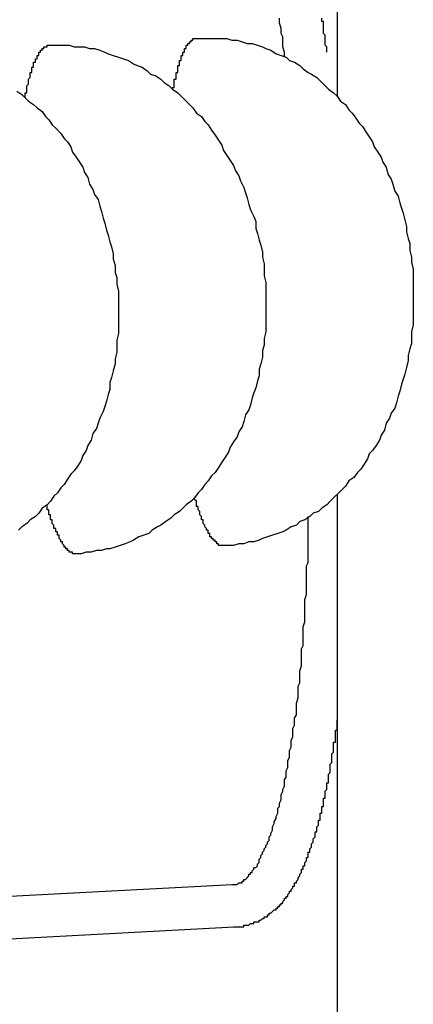
# Model space of a CAD drawing. Extents: x 239 to 8983, y 80 to 6566.
# Drawn here: x 4649 to 4652, y 5012 to 5017 of the extents above; entities that cross this region are included whole.
import ezdxf

# ---------------------------------------------------------------- set-up
doc = ezdxf.new("R2010")
doc.units = 0
doc.header["$LTSCALE"] = 250
doc.layers.add('SJC', color=1, linetype='CONTINUOUS')

msp = doc.modelspace()

# ---------------------------------------------------------------- linework, layer by layer
at = {"layer": 'SJC'}
for p, q in [((4651.1928, 5016.895), (4651.1928, 5020.6171)), ((4651.1928, 5011.4971), (4651.1928, 5014.5519)), ((4650.5708, 5012.2473), (4642.7778, 5011.8389)), ((4650.5839, 5011.9976), (4642.7909, 5011.5892))]:
    msp.add_line(p, q, dxfattribs=at)
for points in [[(4650.88, 5017.13, 0), (4650.88, 5017.16, 0), (4650.87, 5017.19, 0), (4650.87, 5017.22, 0), (4650.87, 5017.25, 0), (4650.86, 5017.27, 0), (4650.86, 5017.3, 0), (4650.85, 5017.33, 0), (4650.85, 5017.36, 0)], [(4651.13, 5017.16, 0), (4651.13, 5017.17, 0), (4651.13, 5017.17, 0), (4651.13, 5017.18, 0), (4651.13, 5017.19, 0), (4651.12, 5017.2, 0), (4651.12, 5017.2, 0), (4651.12, 5017.21, 0), (4651.12, 5017.22, 0), (4651.12, 5017.22, 0), (4651.12, 5017.23, 0), (4651.12, 5017.24, 0), (4651.12, 5017.24, 0), (4651.12, 5017.25, 0), (4651.12, 5017.26, 0), (4651.11, 5017.27, 0), (4651.11, 5017.27, 0), (4651.11, 5017.28, 0), (4651.11, 5017.29, 0), (4651.11, 5017.29, 0), (4651.11, 5017.3, 0), (4651.11, 5017.31, 0), (4651.11, 5017.31, 0), (4651.11, 5017.32, 0), (4651.11, 5017.33, 0), (4651.11, 5017.34, 0), (4651.1, 5017.34, 0), (4651.1, 5017.35, 0), (4651.1, 5017.36, 0)], [(4650.22, 5016.94, 0), (4650.22, 5016.94, 0), (4650.22, 5016.95, 0), (4650.23, 5016.95, 0), (4650.23, 5016.96, 0), (4650.23, 5016.96, 0), (4650.23, 5016.97, 0), (4650.23, 5016.97, 0), (4650.23, 5016.98, 0), (4650.23, 5016.98, 0), (4650.23, 5016.98, 0), (4650.23, 5016.99, 0), (4650.23, 5016.99, 0), (4650.23, 5017, 0), (4650.23, 5017, 0), (4650.24, 5017, 0), (4650.24, 5017.01, 0), (4650.24, 5017.01, 0), (4650.24, 5017.02, 0), (4650.24, 5017.02, 0), (4650.24, 5017.02, 0), (4650.24, 5017.03, 0), (4650.24, 5017.03, 0), (4650.24, 5017.04, 0), (4650.24, 5017.04, 0), (4650.25, 5017.04, 0), (4650.25, 5017.05, 0), (4650.25, 5017.05, 0), (4650.25, 5017.05, 0), (4650.25, 5017.06, 0), (4650.25, 5017.06, 0), (4650.25, 5017.07, 0), (4650.25, 5017.07, 0), (4650.25, 5017.07, 0), (4650.25, 5017.08, 0), (4650.25, 5017.08, 0), (4650.26, 5017.08, 0), (4650.26, 5017.09, 0), (4650.26, 5017.09, 0), (4650.26, 5017.09, 0), (4650.26, 5017.1, 0), (4650.26, 5017.1, 0), (4650.26, 5017.1, 0), (4650.26, 5017.11, 0), (4650.26, 5017.11, 0), (4650.27, 5017.11, 0), (4650.27, 5017.11, 0), (4650.27, 5017.12, 0), (4650.27, 5017.12, 0), (4650.27, 5017.12, 0), (4650.27, 5017.13, 0), (4650.27, 5017.13, 0), (4650.27, 5017.13, 0), (4650.27, 5017.13, 0), (4650.27, 5017.14, 0), (4650.28, 5017.14, 0), (4650.28, 5017.14, 0), (4650.28, 5017.15, 0), (4650.28, 5017.15, 0), (4650.28, 5017.15, 0), (4650.28, 5017.15, 0), (4650.28, 5017.16, 0), (4650.28, 5017.16, 0), (4650.28, 5017.16, 0), (4650.29, 5017.16, 0), (4650.29, 5017.17, 0), (4650.29, 5017.17, 0), (4650.29, 5017.17, 0), (4650.29, 5017.17, 0), (4650.29, 5017.17, 0), (4650.29, 5017.18, 0), (4650.29, 5017.18, 0), (4650.3, 5017.18, 0), (4650.3, 5017.18, 0), (4650.3, 5017.19, 0), (4650.3, 5017.19, 0), (4650.3, 5017.19, 0), (4650.3, 5017.19, 0), (4650.3, 5017.19, 0), (4650.3, 5017.2, 0), (4650.3, 5017.2, 0), (4650.31, 5017.2, 0), (4650.31, 5017.2, 0), (4650.31, 5017.2, 0), (4650.31, 5017.2, 0), (4650.31, 5017.21, 0), (4650.31, 5017.21, 0), (4650.31, 5017.21, 0), (4650.31, 5017.21, 0), (4650.32, 5017.21, 0), (4650.32, 5017.21, 0), (4650.32, 5017.22, 0), (4650.32, 5017.22, 0), (4650.32, 5017.22, 0), (4650.32, 5017.22, 0), (4650.32, 5017.22, 0), (4650.32, 5017.22, 0), (4650.33, 5017.22, 0), (4650.33, 5017.22, 0), (4650.33, 5017.23, 0), (4650.33, 5017.23, 0), (4650.33, 5017.23, 0), (4650.33, 5017.23, 0), (4650.33, 5017.23, 0), (4650.33, 5017.23, 0), (4650.34, 5017.23, 0), (4650.34, 5017.23, 0), (4650.34, 5017.23, 0), (4650.34, 5017.23, 0), (4650.34, 5017.24, 0), (4650.34, 5017.24, 0), (4650.34, 5017.24, 0), (4650.34, 5017.24, 0), (4650.35, 5017.24, 0), (4650.35, 5017.24, 0), (4650.35, 5017.24, 0), (4650.35, 5017.24, 0), (4650.35, 5017.24, 0), (4650.35, 5017.24, 0), (4650.35, 5017.24, 0), (4650.35, 5017.24, 0), (4650.36, 5017.24, 0), (4650.36, 5017.24, 0), (4650.36, 5017.24, 0), (4650.36, 5017.24, 0), (4650.36, 5017.24, 0), (4650.36, 5017.24, 0), (4650.36, 5017.24, 0), (4650.37, 5017.24, 0)], [(4650.37, 5017.24, 0), (4650.39, 5017.24, 0), (4650.42, 5017.24, 0), (4650.45, 5017.24, 0), (4650.48, 5017.24, 0), (4650.51, 5017.24, 0), (4650.54, 5017.24, 0), (4650.57, 5017.23, 0), (4650.6, 5017.23, 0), (4650.63, 5017.22, 0), (4650.66, 5017.21, 0), (4650.69, 5017.21, 0), (4650.72, 5017.2, 0), (4650.75, 5017.19, 0), (4650.77, 5017.18, 0), (4650.8, 5017.17, 0), (4650.83, 5017.15, 0), (4650.86, 5017.14, 0), (4650.89, 5017.13, 0), (4650.91, 5017.11, 0), (4650.94, 5017.1, 0), (4650.97, 5017.08, 0), (4650.99, 5017.06, 0), (4651.02, 5017.04, 0), (4651.04, 5017.03, 0), (4651.07, 5017.01, 0), (4651.09, 5016.99, 0), (4651.12, 5016.96, 0), (4651.14, 5016.94, 0), (4651.17, 5016.92, 0), (4651.19, 5016.9, 0), (4651.21, 5016.87, 0), (4651.24, 5016.85, 0), (4651.26, 5016.82, 0), (4651.28, 5016.8, 0), (4651.3, 5016.77, 0), (4651.32, 5016.74, 0), (4651.34, 5016.72, 0), (4651.36, 5016.69, 0), (4651.38, 5016.66, 0), (4651.4, 5016.63, 0), (4651.41, 5016.6, 0), (4651.43, 5016.57, 0), (4651.45, 5016.54, 0), (4651.46, 5016.51, 0), (4651.48, 5016.48, 0), (4651.49, 5016.44, 0), (4651.51, 5016.41, 0), (4651.52, 5016.38, 0), (4651.53, 5016.34, 0), (4651.55, 5016.31, 0), (4651.56, 5016.27, 0), (4651.57, 5016.24, 0), (4651.58, 5016.21, 0), (4651.59, 5016.17, 0), (4651.6, 5016.13, 0), (4651.6, 5016.1, 0), (4651.61, 5016.06, 0), (4651.62, 5016.03, 0), (4651.62, 5015.99, 0), (4651.63, 5015.95, 0), (4651.63, 5015.92, 0), (4651.64, 5015.88, 0), (4651.64, 5015.84, 0), (4651.64, 5015.81, 0), (4651.64, 5015.77, 0), (4651.64, 5015.73, 0), (4651.64, 5015.7, 0), (4651.64, 5015.66, 0), (4651.64, 5015.62, 0), (4651.64, 5015.59, 0), (4651.64, 5015.55, 0), (4651.63, 5015.51, 0), (4651.63, 5015.48, 0), (4651.63, 5015.44, 0), (4651.62, 5015.41, 0), (4651.61, 5015.37, 0), (4651.61, 5015.34, 0), (4651.6, 5015.3, 0), (4651.59, 5015.26, 0), (4651.58, 5015.23, 0), (4651.57, 5015.2, 0), (4651.56, 5015.16, 0), (4651.55, 5015.13, 0), (4651.54, 5015.09, 0), (4651.53, 5015.06, 0), (4651.51, 5015.03, 0), (4651.5, 5015, 0), (4651.48, 5014.97, 0), (4651.47, 5014.93, 0), (4651.45, 5014.9, 0), (4651.44, 5014.87, 0), (4651.42, 5014.84, 0), (4651.4, 5014.81, 0), (4651.38, 5014.79, 0), (4651.37, 5014.76, 0), (4651.35, 5014.73, 0), (4651.33, 5014.7, 0), (4651.31, 5014.68, 0), (4651.29, 5014.65, 0), (4651.26, 5014.63, 0), (4651.24, 5014.6, 0), (4651.22, 5014.58, 0), (4651.2, 5014.56, 0), (4651.17, 5014.53, 0), (4651.15, 5014.51, 0), (4651.13, 5014.49, 0), (4651.1, 5014.47, 0), (4651.08, 5014.45, 0), (4651.05, 5014.44, 0), (4651.03, 5014.42, 0), (4651, 5014.4, 0), (4650.97, 5014.39, 0), (4650.95, 5014.37, 0), (4650.92, 5014.36, 0), (4650.89, 5014.34, 0), (4650.87, 5014.33, 0), (4650.84, 5014.32, 0), (4650.81, 5014.31, 0), (4650.78, 5014.3, 0), (4650.75, 5014.29, 0), (4650.73, 5014.28, 0), (4650.7, 5014.27, 0), (4650.67, 5014.27, 0), (4650.64, 5014.26, 0), (4650.61, 5014.26, 0), (4650.58, 5014.25, 0), (4650.55, 5014.25, 0), (4650.52, 5014.25, 0)], [(4649.35, 5016.89, 0), (4649.35, 5016.9, 0), (4649.35, 5016.9, 0), (4649.35, 5016.91, 0), (4649.35, 5016.91, 0), (4649.35, 5016.92, 0), (4649.36, 5016.92, 0), (4649.36, 5016.93, 0), (4649.36, 5016.93, 0), (4649.36, 5016.93, 0), (4649.36, 5016.94, 0), (4649.36, 5016.94, 0), (4649.36, 5016.95, 0), (4649.36, 5016.95, 0), (4649.36, 5016.95, 0), (4649.36, 5016.96, 0), (4649.36, 5016.96, 0), (4649.37, 5016.97, 0), (4649.37, 5016.97, 0), (4649.37, 5016.97, 0), (4649.37, 5016.98, 0), (4649.37, 5016.98, 0), (4649.37, 5016.99, 0), (4649.37, 5016.99, 0), (4649.37, 5016.99, 0), (4649.37, 5017, 0), (4649.37, 5017, 0), (4649.37, 5017, 0), (4649.38, 5017.01, 0), (4649.38, 5017.01, 0), (4649.38, 5017.02, 0), (4649.38, 5017.02, 0), (4649.38, 5017.02, 0), (4649.38, 5017.03, 0), (4649.38, 5017.03, 0), (4649.38, 5017.03, 0), (4649.38, 5017.04, 0), (4649.38, 5017.04, 0), (4649.39, 5017.04, 0), (4649.39, 5017.05, 0), (4649.39, 5017.05, 0), (4649.39, 5017.05, 0), (4649.39, 5017.06, 0), (4649.39, 5017.06, 0), (4649.39, 5017.06, 0), (4649.39, 5017.07, 0), (4649.39, 5017.07, 0), (4649.4, 5017.07, 0), (4649.4, 5017.07, 0), (4649.4, 5017.08, 0), (4649.4, 5017.08, 0), (4649.4, 5017.08, 0), (4649.4, 5017.09, 0), (4649.4, 5017.09, 0), (4649.4, 5017.09, 0), (4649.4, 5017.09, 0), (4649.4, 5017.1, 0), (4649.41, 5017.1, 0), (4649.41, 5017.1, 0), (4649.41, 5017.11, 0), (4649.41, 5017.11, 0), (4649.41, 5017.11, 0), (4649.41, 5017.11, 0), (4649.41, 5017.12, 0), (4649.41, 5017.12, 0), (4649.42, 5017.12, 0), (4649.42, 5017.12, 0), (4649.42, 5017.12, 0), (4649.42, 5017.13, 0), (4649.42, 5017.13, 0), (4649.42, 5017.13, 0), (4649.42, 5017.13, 0), (4649.42, 5017.14, 0), (4649.42, 5017.14, 0), (4649.43, 5017.14, 0), (4649.43, 5017.14, 0), (4649.43, 5017.14, 0), (4649.43, 5017.15, 0), (4649.43, 5017.15, 0), (4649.43, 5017.15, 0), (4649.43, 5017.15, 0), (4649.43, 5017.15, 0), (4649.43, 5017.16, 0), (4649.44, 5017.16, 0), (4649.44, 5017.16, 0), (4649.44, 5017.16, 0), (4649.44, 5017.16, 0), (4649.44, 5017.16, 0), (4649.44, 5017.17, 0), (4649.44, 5017.17, 0), (4649.44, 5017.17, 0), (4649.45, 5017.17, 0), (4649.45, 5017.17, 0), (4649.45, 5017.17, 0), (4649.45, 5017.17, 0), (4649.45, 5017.18, 0), (4649.45, 5017.18, 0), (4649.45, 5017.18, 0), (4649.45, 5017.18, 0), (4649.46, 5017.18, 0), (4649.46, 5017.18, 0), (4649.46, 5017.18, 0), (4649.46, 5017.18, 0), (4649.46, 5017.18, 0), (4649.46, 5017.19, 0), (4649.46, 5017.19, 0), (4649.46, 5017.19, 0), (4649.47, 5017.19, 0), (4649.47, 5017.19, 0), (4649.47, 5017.19, 0), (4649.47, 5017.19, 0), (4649.47, 5017.19, 0), (4649.47, 5017.19, 0), (4649.47, 5017.19, 0), (4649.47, 5017.19, 0), (4649.48, 5017.19, 0), (4649.48, 5017.19, 0), (4649.48, 5017.19, 0), (4649.48, 5017.2, 0), (4649.48, 5017.2, 0), (4649.48, 5017.2, 0), (4649.48, 5017.2, 0), (4649.49, 5017.2, 0), (4649.49, 5017.2, 0), (4649.49, 5017.2, 0), (4649.49, 5017.2, 0), (4649.49, 5017.2, 0), (4649.49, 5017.2, 0), (4649.49, 5017.2, 0)], [(4649.49, 5017.2, 0), (4649.52, 5017.2, 0), (4649.55, 5017.2, 0), (4649.58, 5017.2, 0), (4649.61, 5017.2, 0), (4649.64, 5017.19, 0), (4649.67, 5017.19, 0), (4649.7, 5017.19, 0), (4649.73, 5017.18, 0), (4649.76, 5017.18, 0), (4649.79, 5017.17, 0), (4649.82, 5017.16, 0), (4649.84, 5017.15, 0), (4649.87, 5017.14, 0), (4649.9, 5017.13, 0), (4649.93, 5017.12, 0), (4649.96, 5017.11, 0), (4649.99, 5017.09, 0), (4650.01, 5017.08, 0), (4650.04, 5017.07, 0), (4650.07, 5017.05, 0), (4650.09, 5017.03, 0), (4650.12, 5017.02, 0), (4650.15, 5017, 0), (4650.17, 5016.98, 0), (4650.2, 5016.96, 0), (4650.22, 5016.94, 0), (4650.25, 5016.92, 0), (4650.27, 5016.9, 0), (4650.29, 5016.88, 0), (4650.32, 5016.85, 0), (4650.34, 5016.83, 0), (4650.36, 5016.8, 0), (4650.39, 5016.78, 0), (4650.41, 5016.75, 0), (4650.43, 5016.73, 0), (4650.45, 5016.7, 0), (4650.47, 5016.67, 0), (4650.49, 5016.64, 0), (4650.51, 5016.61, 0), (4650.52, 5016.58, 0), (4650.54, 5016.55, 0), (4650.56, 5016.52, 0), (4650.58, 5016.49, 0), (4650.59, 5016.46, 0), (4650.61, 5016.43, 0), (4650.62, 5016.4, 0), (4650.64, 5016.36, 0), (4650.65, 5016.33, 0), (4650.66, 5016.3, 0), (4650.67, 5016.26, 0), (4650.68, 5016.23, 0), (4650.7, 5016.19, 0), (4650.71, 5016.16, 0), (4650.71, 5016.12, 0), (4650.72, 5016.09, 0), (4650.73, 5016.05, 0), (4650.74, 5016.02, 0), (4650.75, 5015.98, 0), (4650.75, 5015.95, 0), (4650.76, 5015.91, 0), (4650.76, 5015.87, 0), (4650.76, 5015.84, 0), (4650.77, 5015.8, 0), (4650.77, 5015.76, 0), (4650.77, 5015.73, 0), (4650.77, 5015.69, 0), (4650.77, 5015.65, 0), (4650.77, 5015.62, 0), (4650.77, 5015.58, 0), (4650.77, 5015.54, 0), (4650.77, 5015.51, 0), (4650.76, 5015.47, 0), (4650.76, 5015.43, 0), (4650.75, 5015.4, 0), (4650.75, 5015.36, 0), (4650.74, 5015.32, 0), (4650.73, 5015.29, 0), (4650.73, 5015.25, 0), (4650.72, 5015.22, 0), (4650.71, 5015.18, 0), (4650.7, 5015.15, 0), (4650.69, 5015.12, 0), (4650.68, 5015.08, 0), (4650.67, 5015.05, 0), (4650.65, 5015.02, 0), (4650.64, 5014.98, 0), (4650.63, 5014.95, 0), (4650.61, 5014.92, 0), (4650.6, 5014.89, 0), (4650.58, 5014.86, 0), (4650.56, 5014.83, 0), (4650.55, 5014.8, 0), (4650.53, 5014.77, 0), (4650.51, 5014.74, 0), (4650.49, 5014.71, 0), (4650.47, 5014.68, 0), (4650.45, 5014.66, 0), (4650.43, 5014.63, 0), (4650.41, 5014.61, 0), (4650.39, 5014.58, 0), (4650.37, 5014.56, 0), (4650.35, 5014.53, 0), (4650.33, 5014.51, 0), (4650.3, 5014.49, 0), (4650.28, 5014.47, 0), (4650.26, 5014.45, 0), (4650.23, 5014.43, 0), (4650.21, 5014.41, 0), (4650.18, 5014.39, 0), (4650.15, 5014.37, 0), (4650.13, 5014.36, 0), (4650.1, 5014.34, 0), (4650.08, 5014.32, 0), (4650.05, 5014.31, 0), (4650.02, 5014.3, 0), (4649.99, 5014.28, 0), (4649.97, 5014.27, 0), (4649.94, 5014.26, 0), (4649.91, 5014.25, 0), (4649.88, 5014.24, 0), (4649.85, 5014.23, 0), (4649.83, 5014.23, 0), (4649.8, 5014.22, 0), (4649.77, 5014.22, 0), (4649.74, 5014.21, 0), (4649.71, 5014.21, 0), (4649.68, 5014.2, 0), (4649.65, 5014.2, 0)], [(4649.3, 5016.93, 0), (4649.33, 5016.91, 0), (4649.35, 5016.89, 0), (4649.37, 5016.87, 0), (4649.4, 5016.85, 0), (4649.42, 5016.83, 0), (4649.45, 5016.81, 0), (4649.47, 5016.78, 0), (4649.49, 5016.76, 0), (4649.51, 5016.73, 0), (4649.53, 5016.71, 0), (4649.56, 5016.68, 0), (4649.58, 5016.65, 0), (4649.6, 5016.63, 0), (4649.62, 5016.6, 0), (4649.63, 5016.57, 0), (4649.65, 5016.54, 0), (4649.67, 5016.51, 0), (4649.69, 5016.48, 0), (4649.7, 5016.45, 0), (4649.72, 5016.42, 0), (4649.73, 5016.38, 0), (4649.75, 5016.35, 0), (4649.76, 5016.32, 0), (4649.78, 5016.29, 0), (4649.79, 5016.25, 0), (4649.8, 5016.22, 0), (4649.81, 5016.18, 0), (4649.82, 5016.15, 0), (4649.83, 5016.11, 0), (4649.84, 5016.08, 0), (4649.85, 5016.04, 0), (4649.86, 5016.01, 0), (4649.87, 5015.97, 0), (4649.87, 5015.94, 0), (4649.88, 5015.9, 0), (4649.88, 5015.86, 0), (4649.89, 5015.83, 0), (4649.89, 5015.79, 0), (4649.9, 5015.75, 0), (4649.9, 5015.72, 0), (4649.9, 5015.68, 0), (4649.9, 5015.64, 0), (4649.9, 5015.61, 0), (4649.9, 5015.57, 0), (4649.9, 5015.53, 0), (4649.9, 5015.5, 0), (4649.89, 5015.46, 0), (4649.89, 5015.42, 0), (4649.89, 5015.39, 0), (4649.88, 5015.35, 0), (4649.88, 5015.32, 0), (4649.87, 5015.28, 0), (4649.86, 5015.24, 0), (4649.85, 5015.21, 0), (4649.85, 5015.17, 0), (4649.84, 5015.14, 0), (4649.83, 5015.1, 0), (4649.82, 5015.07, 0), (4649.81, 5015.04, 0), (4649.79, 5015, 0), (4649.78, 5014.97, 0), (4649.77, 5014.94, 0), (4649.75, 5014.91, 0), (4649.74, 5014.87, 0), (4649.72, 5014.84, 0), (4649.71, 5014.81, 0), (4649.69, 5014.78, 0), (4649.68, 5014.75, 0), (4649.66, 5014.72, 0), (4649.64, 5014.69, 0), (4649.62, 5014.67, 0), (4649.6, 5014.64, 0), (4649.58, 5014.61, 0), (4649.56, 5014.59, 0), (4649.54, 5014.56, 0), (4649.52, 5014.54, 0), (4649.5, 5014.51, 0), (4649.48, 5014.49, 0), (4649.45, 5014.47, 0), (4649.43, 5014.44, 0), (4649.41, 5014.42, 0), (4649.38, 5014.4, 0), (4649.36, 5014.38, 0), (4649.33, 5014.36, 0), (4649.31, 5014.34, 0)], [(4649.65, 5014.2, 0), (4649.65, 5014.2, 0), (4649.65, 5014.2, 0), (4649.65, 5014.2, 0), (4649.64, 5014.2, 0), (4649.64, 5014.2, 0), (4649.64, 5014.2, 0), (4649.64, 5014.2, 0), (4649.64, 5014.2, 0), (4649.64, 5014.2, 0), (4649.64, 5014.2, 0), (4649.64, 5014.2, 0), (4649.63, 5014.2, 0), (4649.63, 5014.2, 0), (4649.63, 5014.2, 0), (4649.63, 5014.2, 0), (4649.63, 5014.21, 0), (4649.63, 5014.21, 0), (4649.63, 5014.21, 0), (4649.62, 5014.21, 0), (4649.62, 5014.21, 0), (4649.62, 5014.21, 0), (4649.62, 5014.21, 0), (4649.62, 5014.21, 0), (4649.62, 5014.21, 0), (4649.62, 5014.21, 0), (4649.62, 5014.21, 0), (4649.61, 5014.21, 0), (4649.61, 5014.21, 0), (4649.61, 5014.22, 0), (4649.61, 5014.22, 0), (4649.61, 5014.22, 0), (4649.61, 5014.22, 0), (4649.61, 5014.22, 0), (4649.6, 5014.22, 0), (4649.6, 5014.22, 0), (4649.6, 5014.22, 0), (4649.6, 5014.22, 0), (4649.6, 5014.23, 0), (4649.6, 5014.23, 0), (4649.6, 5014.23, 0), (4649.59, 5014.23, 0), (4649.59, 5014.23, 0), (4649.59, 5014.23, 0), (4649.59, 5014.23, 0), (4649.59, 5014.24, 0), (4649.59, 5014.24, 0), (4649.59, 5014.24, 0), (4649.59, 5014.24, 0), (4649.58, 5014.24, 0), (4649.58, 5014.24, 0), (4649.58, 5014.25, 0), (4649.58, 5014.25, 0), (4649.58, 5014.25, 0), (4649.58, 5014.25, 0), (4649.58, 5014.25, 0), (4649.57, 5014.26, 0), (4649.57, 5014.26, 0), (4649.57, 5014.26, 0), (4649.57, 5014.26, 0), (4649.57, 5014.26, 0), (4649.57, 5014.27, 0), (4649.57, 5014.27, 0), (4649.56, 5014.27, 0), (4649.56, 5014.27, 0), (4649.56, 5014.28, 0), (4649.56, 5014.28, 0), (4649.56, 5014.28, 0), (4649.56, 5014.28, 0), (4649.56, 5014.28, 0), (4649.55, 5014.29, 0), (4649.55, 5014.29, 0), (4649.55, 5014.29, 0), (4649.55, 5014.3, 0), (4649.55, 5014.3, 0), (4649.55, 5014.3, 0), (4649.55, 5014.3, 0), (4649.55, 5014.31, 0), (4649.54, 5014.31, 0), (4649.54, 5014.31, 0), (4649.54, 5014.31, 0), (4649.54, 5014.32, 0), (4649.54, 5014.32, 0), (4649.54, 5014.32, 0), (4649.54, 5014.33, 0), (4649.53, 5014.33, 0), (4649.53, 5014.33, 0), (4649.53, 5014.33, 0), (4649.53, 5014.34, 0), (4649.53, 5014.34, 0), (4649.53, 5014.34, 0), (4649.53, 5014.35, 0), (4649.52, 5014.35, 0), (4649.52, 5014.35, 0), (4649.52, 5014.36, 0), (4649.52, 5014.36, 0), (4649.52, 5014.36, 0), (4649.52, 5014.37, 0), (4649.52, 5014.37, 0), (4649.52, 5014.37, 0), (4649.51, 5014.38, 0), (4649.51, 5014.38, 0), (4649.51, 5014.38, 0), (4649.51, 5014.39, 0), (4649.51, 5014.39, 0), (4649.51, 5014.4, 0), (4649.51, 5014.4, 0), (4649.5, 5014.4, 0), (4649.5, 5014.41, 0), (4649.5, 5014.41, 0), (4649.5, 5014.41, 0), (4649.5, 5014.42, 0), (4649.5, 5014.42, 0), (4649.5, 5014.43, 0), (4649.49, 5014.43, 0), (4649.49, 5014.43, 0), (4649.49, 5014.44, 0), (4649.49, 5014.44, 0), (4649.49, 5014.45, 0), (4649.49, 5014.45, 0), (4649.49, 5014.45, 0), (4649.49, 5014.46, 0), (4649.48, 5014.46, 0), (4649.48, 5014.47, 0), (4649.48, 5014.47, 0), (4649.48, 5014.48, 0), (4649.48, 5014.48, 0), (4649.48, 5014.48, 0), (4649.48, 5014.49, 0)], [(4650.52, 5014.25, 0), (4650.52, 5014.25, 0), (4650.52, 5014.25, 0), (4650.52, 5014.25, 0), (4650.52, 5014.25, 0), (4650.52, 5014.25, 0), (4650.51, 5014.25, 0), (4650.51, 5014.25, 0), (4650.51, 5014.25, 0), (4650.51, 5014.25, 0), (4650.51, 5014.25, 0), (4650.51, 5014.25, 0), (4650.51, 5014.25, 0), (4650.5, 5014.25, 0), (4650.5, 5014.25, 0), (4650.5, 5014.25, 0), (4650.5, 5014.25, 0), (4650.5, 5014.25, 0), (4650.5, 5014.25, 0), (4650.5, 5014.25, 0), (4650.5, 5014.25, 0), (4650.49, 5014.25, 0), (4650.49, 5014.25, 0), (4650.49, 5014.26, 0), (4650.49, 5014.26, 0), (4650.49, 5014.26, 0), (4650.49, 5014.26, 0), (4650.49, 5014.26, 0), (4650.48, 5014.26, 0), (4650.48, 5014.26, 0), (4650.48, 5014.26, 0), (4650.48, 5014.26, 0), (4650.48, 5014.26, 0), (4650.48, 5014.27, 0), (4650.48, 5014.27, 0), (4650.48, 5014.27, 0), (4650.47, 5014.27, 0), (4650.47, 5014.27, 0), (4650.47, 5014.27, 0), (4650.47, 5014.27, 0), (4650.47, 5014.27, 0), (4650.47, 5014.28, 0), (4650.47, 5014.28, 0), (4650.46, 5014.28, 0), (4650.46, 5014.28, 0), (4650.46, 5014.28, 0), (4650.46, 5014.28, 0), (4650.46, 5014.29, 0), (4650.46, 5014.29, 0), (4650.46, 5014.29, 0), (4650.45, 5014.29, 0), (4650.45, 5014.29, 0), (4650.45, 5014.29, 0), (4650.45, 5014.3, 0), (4650.45, 5014.3, 0), (4650.45, 5014.3, 0), (4650.45, 5014.3, 0), (4650.44, 5014.3, 0), (4650.44, 5014.31, 0), (4650.44, 5014.31, 0), (4650.44, 5014.31, 0), (4650.44, 5014.31, 0), (4650.44, 5014.31, 0), (4650.44, 5014.32, 0), (4650.44, 5014.32, 0), (4650.43, 5014.32, 0), (4650.43, 5014.32, 0), (4650.43, 5014.33, 0), (4650.43, 5014.33, 0), (4650.43, 5014.33, 0), (4650.43, 5014.33, 0), (4650.43, 5014.34, 0), (4650.42, 5014.34, 0), (4650.42, 5014.34, 0), (4650.42, 5014.34, 0), (4650.42, 5014.35, 0), (4650.42, 5014.35, 0), (4650.42, 5014.35, 0), (4650.42, 5014.35, 0), (4650.41, 5014.36, 0), (4650.41, 5014.36, 0), (4650.41, 5014.36, 0), (4650.41, 5014.37, 0), (4650.41, 5014.37, 0), (4650.41, 5014.37, 0), (4650.41, 5014.37, 0), (4650.4, 5014.38, 0), (4650.4, 5014.38, 0), (4650.4, 5014.38, 0), (4650.4, 5014.39, 0), (4650.4, 5014.39, 0), (4650.4, 5014.39, 0), (4650.4, 5014.4, 0), (4650.4, 5014.4, 0), (4650.39, 5014.4, 0), (4650.39, 5014.41, 0), (4650.39, 5014.41, 0), (4650.39, 5014.41, 0), (4650.39, 5014.42, 0), (4650.39, 5014.42, 0), (4650.39, 5014.42, 0), (4650.38, 5014.43, 0), (4650.38, 5014.43, 0), (4650.38, 5014.43, 0), (4650.38, 5014.44, 0), (4650.38, 5014.44, 0), (4650.38, 5014.44, 0), (4650.38, 5014.45, 0), (4650.38, 5014.45, 0), (4650.37, 5014.46, 0), (4650.37, 5014.46, 0), (4650.37, 5014.46, 0), (4650.37, 5014.47, 0), (4650.37, 5014.47, 0), (4650.37, 5014.48, 0), (4650.37, 5014.48, 0), (4650.36, 5014.48, 0), (4650.36, 5014.49, 0), (4650.36, 5014.49, 0), (4650.36, 5014.5, 0), (4650.36, 5014.5, 0), (4650.36, 5014.5, 0), (4650.36, 5014.51, 0), (4650.36, 5014.51, 0), (4650.35, 5014.52, 0), (4650.35, 5014.52, 0), (4650.35, 5014.53, 0), (4650.35, 5014.53, 0), (4650.35, 5014.53, 0)], [(4650.57, 5012.25, 0), (4650.58, 5012.25, 0), (4650.58, 5012.25, 0), (4650.59, 5012.25, 0), (4650.59, 5012.25, 0), (4650.6, 5012.25, 0), (4650.6, 5012.25, 0), (4650.61, 5012.26, 0), (4650.62, 5012.26, 0), (4650.62, 5012.26, 0), (4650.63, 5012.26, 0), (4650.63, 5012.27, 0), (4650.64, 5012.27, 0), (4650.64, 5012.28, 0), (4650.65, 5012.28, 0), (4650.65, 5012.28, 0), (4650.66, 5012.29, 0), (4650.66, 5012.29, 0), (4650.67, 5012.3, 0), (4650.67, 5012.31, 0), (4650.68, 5012.31, 0), (4650.68, 5012.32, 0), (4650.69, 5012.32, 0), (4650.69, 5012.33, 0), (4650.7, 5012.34, 0), (4650.7, 5012.35, 0), (4650.71, 5012.35, 0), (4650.72, 5012.36, 0), (4650.72, 5012.37, 0), (4650.73, 5012.38, 0), (4650.73, 5012.39, 0), (4650.73, 5012.4, 0), (4650.74, 5012.41, 0), (4650.74, 5012.42, 0), (4650.75, 5012.43, 0), (4650.75, 5012.44, 0), (4650.76, 5012.45, 0), (4650.76, 5012.46, 0), (4650.77, 5012.47, 0), (4650.77, 5012.48, 0), (4650.78, 5012.49, 0), (4650.78, 5012.5, 0), (4650.79, 5012.51, 0), (4650.79, 5012.53, 0), (4650.8, 5012.54, 0), (4650.8, 5012.55, 0), (4650.81, 5012.57, 0), (4650.81, 5012.58, 0), (4650.81, 5012.59, 0), (4650.82, 5012.61, 0), (4650.82, 5012.62, 0), (4650.83, 5012.64, 0), (4650.83, 5012.65, 0), (4650.84, 5012.67, 0), (4650.84, 5012.68, 0), (4650.84, 5012.7, 0), (4650.85, 5012.71, 0), (4650.85, 5012.73, 0), (4650.86, 5012.75, 0), (4650.86, 5012.76, 0), (4650.86, 5012.78, 0), (4650.87, 5012.8, 0), (4650.87, 5012.81, 0), (4650.88, 5012.83, 0), (4650.88, 5012.85, 0), (4650.88, 5012.87, 0), (4650.89, 5012.88, 0), (4650.89, 5012.9, 0), (4650.89, 5012.92, 0), (4650.9, 5012.94, 0), (4650.9, 5012.96, 0), (4650.9, 5012.98, 0), (4650.91, 5013, 0), (4650.91, 5013.02, 0), (4650.91, 5013.04, 0), (4650.92, 5013.06, 0), (4650.92, 5013.08, 0), (4650.92, 5013.1, 0), (4650.93, 5013.12, 0), (4650.93, 5013.14, 0), (4650.93, 5013.17, 0), (4650.94, 5013.19, 0), (4650.94, 5013.21, 0), (4650.94, 5013.23, 0), (4650.95, 5013.25, 0), (4650.95, 5013.28, 0), (4650.95, 5013.3, 0), (4650.95, 5013.32, 0), (4650.96, 5013.35, 0), (4650.96, 5013.37, 0), (4650.96, 5013.39, 0), (4650.96, 5013.42, 0), (4650.97, 5013.44, 0), (4650.97, 5013.46, 0), (4650.97, 5013.49, 0), (4650.97, 5013.51, 0), (4650.98, 5013.54, 0), (4650.98, 5013.56, 0), (4650.98, 5013.59, 0), (4650.98, 5013.61, 0), (4650.98, 5013.64, 0), (4650.99, 5013.66, 0), (4650.99, 5013.69, 0), (4650.99, 5013.72, 0), (4650.99, 5013.74, 0), (4650.99, 5013.77, 0), (4651, 5013.8, 0), (4651, 5013.82, 0), (4651, 5013.85, 0), (4651, 5013.88, 0), (4651, 5013.9, 0), (4651, 5013.93, 0), (4651.01, 5013.96, 0), (4651.01, 5013.99, 0), (4651.01, 5014.01, 0), (4651.01, 5014.04, 0), (4651.01, 5014.07, 0), (4651.01, 5014.1, 0), (4651.01, 5014.13, 0), (4651.02, 5014.15, 0), (4651.02, 5014.18, 0), (4651.02, 5014.21, 0), (4651.02, 5014.24, 0), (4651.02, 5014.27, 0), (4651.02, 5014.3, 0), (4651.02, 5014.33, 0), (4651.02, 5014.36, 0), (4651.02, 5014.39, 0), (4651.02, 5014.42, 0)], [(4650.58, 5012, 0), (4650.59, 5012, 0), (4650.59, 5012, 0), (4650.6, 5012, 0), (4650.6, 5012, 0), (4650.6, 5012, 0), (4650.61, 5012, 0), (4650.61, 5012, 0), (4650.61, 5012, 0), (4650.62, 5012, 0), (4650.62, 5012, 0), (4650.63, 5012, 0), (4650.63, 5012, 0), (4650.63, 5012, 0), (4650.64, 5012, 0), (4650.64, 5012.01, 0), (4650.64, 5012.01, 0), (4650.65, 5012.01, 0), (4650.65, 5012.01, 0), (4650.66, 5012.01, 0), (4650.66, 5012.01, 0), (4650.66, 5012.01, 0), (4650.67, 5012.01, 0), (4650.67, 5012.01, 0), (4650.67, 5012.01, 0), (4650.68, 5012.02, 0), (4650.68, 5012.02, 0), (4650.68, 5012.02, 0), (4650.69, 5012.02, 0), (4650.69, 5012.02, 0), (4650.69, 5012.02, 0), (4650.7, 5012.02, 0), (4650.7, 5012.02, 0), (4650.7, 5012.03, 0), (4650.71, 5012.03, 0), (4650.71, 5012.03, 0), (4650.72, 5012.03, 0), (4650.72, 5012.03, 0), (4650.72, 5012.03, 0), (4650.73, 5012.03, 0), (4650.73, 5012.04, 0), (4650.73, 5012.04, 0), (4650.73, 5012.04, 0), (4650.74, 5012.04, 0), (4650.74, 5012.04, 0), (4650.74, 5012.04, 0), (4650.75, 5012.05, 0), (4650.75, 5012.05, 0), (4650.75, 5012.05, 0), (4650.76, 5012.05, 0), (4650.76, 5012.05, 0), (4650.76, 5012.06, 0), (4650.77, 5012.06, 0), (4650.77, 5012.06, 0), (4650.77, 5012.06, 0), (4650.77, 5012.06, 0), (4650.78, 5012.06, 0), (4650.78, 5012.07, 0), (4650.78, 5012.07, 0), (4650.79, 5012.07, 0), (4650.79, 5012.07, 0), (4650.79, 5012.07, 0), (4650.79, 5012.08, 0), (4650.8, 5012.08, 0), (4650.8, 5012.08, 0), (4650.8, 5012.08, 0), (4650.8, 5012.08, 0), (4650.81, 5012.09, 0), (4650.81, 5012.09, 0), (4650.81, 5012.09, 0), (4650.81, 5012.09, 0), (4650.82, 5012.1, 0), (4650.82, 5012.1, 0), (4650.82, 5012.1, 0), (4650.82, 5012.1, 0), (4650.83, 5012.1, 0), (4650.83, 5012.11, 0), (4650.83, 5012.11, 0), (4650.83, 5012.11, 0), (4650.84, 5012.11, 0), (4650.84, 5012.12, 0), (4650.84, 5012.12, 0), (4650.84, 5012.12, 0), (4650.84, 5012.12, 0), (4650.85, 5012.12, 0), (4650.85, 5012.13, 0), (4650.85, 5012.13, 0), (4650.85, 5012.13, 0), (4650.86, 5012.13, 0), (4650.86, 5012.14, 0), (4650.86, 5012.14, 0), (4650.86, 5012.14, 0), (4650.86, 5012.14, 0), (4650.87, 5012.14, 0), (4650.87, 5012.15, 0), (4650.87, 5012.15, 0), (4650.87, 5012.15, 0), (4650.87, 5012.15, 0), (4650.88, 5012.16, 0), (4650.88, 5012.16, 0), (4650.88, 5012.16, 0), (4650.88, 5012.16, 0), (4650.88, 5012.17, 0), (4650.89, 5012.17, 0), (4650.89, 5012.17, 0), (4650.89, 5012.17, 0), (4650.89, 5012.18, 0), (4650.89, 5012.18, 0), (4650.89, 5012.18, 0), (4650.9, 5012.18, 0), (4650.9, 5012.19, 0), (4650.9, 5012.19, 0), (4650.9, 5012.19, 0), (4650.9, 5012.19, 0), (4650.91, 5012.2, 0), (4650.91, 5012.2, 0), (4650.91, 5012.2, 0), (4650.91, 5012.2, 0), (4650.91, 5012.21, 0), (4650.91, 5012.21, 0), (4650.92, 5012.21, 0), (4650.92, 5012.21, 0), (4650.92, 5012.22, 0), (4650.92, 5012.22, 0), (4650.92, 5012.22, 0), (4650.92, 5012.22, 0), (4650.93, 5012.23, 0), (4650.93, 5012.23, 0), (4650.93, 5012.23, 0), (4650.93, 5012.23, 0), (4650.93, 5012.24, 0), (4650.93, 5012.24, 0), (4650.94, 5012.24, 0), (4650.94, 5012.24, 0), (4650.94, 5012.25, 0), (4650.94, 5012.25, 0), (4650.94, 5012.25, 0), (4650.94, 5012.26, 0), (4650.94, 5012.26, 0), (4650.95, 5012.26, 0), (4650.95, 5012.26, 0), (4650.95, 5012.27, 0), (4650.95, 5012.27, 0), (4650.95, 5012.27, 0), (4650.95, 5012.27, 0), (4650.96, 5012.28, 0), (4650.96, 5012.28, 0), (4650.96, 5012.28, 0), (4650.96, 5012.29, 0), (4650.96, 5012.29, 0), (4650.96, 5012.29, 0), (4650.96, 5012.29, 0), (4650.97, 5012.3, 0), (4650.97, 5012.3, 0), (4650.97, 5012.3, 0), (4650.97, 5012.31, 0), (4650.97, 5012.31, 0), (4650.97, 5012.31, 0), (4650.97, 5012.31, 0), (4650.98, 5012.32, 0), (4650.98, 5012.32, 0), (4650.98, 5012.32, 0), (4650.98, 5012.33, 0), (4650.98, 5012.33, 0), (4650.98, 5012.33, 0), (4650.98, 5012.33, 0), (4650.98, 5012.34, 0), (4650.99, 5012.34, 0), (4650.99, 5012.34, 0), (4650.99, 5012.35, 0), (4650.99, 5012.35, 0), (4650.99, 5012.35, 0), (4650.99, 5012.35, 0), (4650.99, 5012.36, 0), (4650.99, 5012.36, 0), (4651, 5012.36, 0), (4651, 5012.37, 0), (4651, 5012.37, 0), (4651, 5012.37, 0), (4651, 5012.38, 0), (4651, 5012.38, 0), (4651, 5012.38, 0), (4651.01, 5012.39, 0), (4651.01, 5012.39, 0), (4651.01, 5012.39, 0), (4651.01, 5012.39, 0), (4651.01, 5012.4, 0), (4651.01, 5012.4, 0), (4651.01, 5012.4, 0), (4651.01, 5012.41, 0), (4651.01, 5012.41, 0), (4651.02, 5012.41, 0), (4651.02, 5012.42, 0), (4651.02, 5012.42, 0), (4651.02, 5012.42, 0), (4651.02, 5012.43, 0), (4651.02, 5012.43, 0), (4651.02, 5012.43, 0), (4651.02, 5012.44, 0), (4651.03, 5012.44, 0), (4651.03, 5012.44, 0), (4651.03, 5012.45, 0), (4651.03, 5012.45, 0), (4651.03, 5012.45, 0), (4651.03, 5012.46, 0), (4651.03, 5012.46, 0), (4651.03, 5012.46, 0), (4651.04, 5012.47, 0), (4651.04, 5012.47, 0), (4651.04, 5012.47, 0), (4651.04, 5012.48, 0), (4651.04, 5012.48, 0), (4651.04, 5012.48, 0), (4651.04, 5012.49, 0), (4651.04, 5012.49, 0), (4651.04, 5012.49, 0), (4651.05, 5012.5, 0), (4651.05, 5012.5, 0), (4651.05, 5012.5, 0), (4651.05, 5012.51, 0), (4651.05, 5012.51, 0), (4651.05, 5012.51, 0), (4651.05, 5012.52, 0), (4651.05, 5012.52, 0), (4651.05, 5012.52, 0), (4651.06, 5012.53, 0), (4651.06, 5012.53, 0), (4651.06, 5012.53, 0), (4651.06, 5012.54, 0), (4651.06, 5012.54, 0), (4651.06, 5012.55, 0), (4651.06, 5012.55, 0), (4651.06, 5012.55, 0), (4651.06, 5012.56, 0), (4651.07, 5012.56, 0), (4651.07, 5012.56, 0), (4651.07, 5012.57, 0), (4651.07, 5012.57, 0), (4651.07, 5012.57, 0), (4651.07, 5012.58, 0), (4651.07, 5012.58, 0), (4651.07, 5012.59, 0), (4651.07, 5012.59, 0), (4651.07, 5012.59, 0), (4651.08, 5012.6, 0), (4651.08, 5012.6, 0), (4651.08, 5012.6, 0), (4651.08, 5012.61, 0), (4651.08, 5012.61, 0), (4651.08, 5012.62, 0), (4651.08, 5012.62, 0), (4651.08, 5012.62, 0), (4651.08, 5012.63, 0), (4651.08, 5012.63, 0), (4651.09, 5012.63, 0), (4651.09, 5012.64, 0), (4651.09, 5012.64, 0), (4651.09, 5012.65, 0), (4651.09, 5012.65, 0), (4651.09, 5012.65, 0), (4651.09, 5012.66, 0), (4651.09, 5012.66, 0), (4651.09, 5012.67, 0), (4651.09, 5012.67, 0), (4651.1, 5012.67, 0), (4651.1, 5012.68, 0), (4651.1, 5012.68, 0), (4651.1, 5012.69, 0), (4651.1, 5012.69, 0), (4651.1, 5012.69, 0), (4651.1, 5012.7, 0), (4651.1, 5012.7, 0), (4651.1, 5012.71, 0), (4651.1, 5012.71, 0), (4651.11, 5012.71, 0), (4651.11, 5012.72, 0), (4651.11, 5012.72, 0), (4651.11, 5012.73, 0), (4651.11, 5012.73, 0), (4651.11, 5012.73, 0), (4651.11, 5012.74, 0), (4651.11, 5012.74, 0), (4651.11, 5012.75, 0), (4651.11, 5012.75, 0), (4651.11, 5012.76, 0), (4651.12, 5012.76, 0), (4651.12, 5012.76, 0), (4651.12, 5012.77, 0), (4651.12, 5012.77, 0), (4651.12, 5012.78, 0), (4651.12, 5012.78, 0), (4651.12, 5012.78, 0), (4651.12, 5012.79, 0), (4651.12, 5012.79, 0), (4651.12, 5012.8, 0), (4651.12, 5012.8, 0), (4651.13, 5012.81, 0), (4651.13, 5012.81, 0), (4651.13, 5012.81, 0), (4651.13, 5012.82, 0), (4651.13, 5012.82, 0), (4651.13, 5012.83, 0), (4651.13, 5012.83, 0), (4651.13, 5012.84, 0), (4651.13, 5012.84, 0), (4651.13, 5012.85, 0), (4651.13, 5012.85, 0), (4651.14, 5012.85, 0), (4651.14, 5012.86, 0), (4651.14, 5012.86, 0), (4651.14, 5012.87, 0), (4651.14, 5012.87, 0), (4651.14, 5012.88, 0), (4651.14, 5012.88, 0), (4651.14, 5012.89, 0), (4651.14, 5012.89, 0), (4651.14, 5012.89, 0), (4651.14, 5012.9, 0), (4651.14, 5012.9, 0), (4651.15, 5012.91, 0), (4651.15, 5012.91, 0), (4651.15, 5012.92, 0), (4651.15, 5012.92, 0), (4651.15, 5012.93, 0), (4651.15, 5012.93, 0), (4651.15, 5012.94, 0), (4651.15, 5012.94, 0), (4651.15, 5012.95, 0), (4651.15, 5012.95, 0), (4651.15, 5012.95, 0), (4651.15, 5012.96, 0), (4651.15, 5012.96, 0), (4651.16, 5012.97, 0), (4651.16, 5012.97, 0), (4651.16, 5012.98, 0), (4651.16, 5012.98, 0), (4651.16, 5012.99, 0), (4651.16, 5012.99, 0), (4651.16, 5013, 0), (4651.16, 5013, 0), (4651.16, 5013.01, 0), (4651.16, 5013.01, 0), (4651.16, 5013.02, 0), (4651.16, 5013.02, 0), (4651.17, 5013.03, 0), (4651.17, 5013.03, 0), (4651.17, 5013.04, 0), (4651.17, 5013.04, 0), (4651.17, 5013.04, 0), (4651.17, 5013.05, 0), (4651.17, 5013.05, 0), (4651.17, 5013.06, 0), (4651.17, 5013.06, 0), (4651.17, 5013.07, 0), (4651.17, 5013.07, 0), (4651.17, 5013.08, 0), (4651.17, 5013.08, 0), (4651.17, 5013.09, 0), (4651.18, 5013.09, 0), (4651.18, 5013.1, 0), (4651.18, 5013.1, 0), (4651.18, 5013.11, 0), (4651.18, 5013.11, 0), (4651.18, 5013.12, 0), (4651.18, 5013.12, 0), (4651.18, 5013.13, 0), (4651.18, 5013.13, 0), (4651.18, 5013.14, 0), (4651.18, 5013.14, 0), (4651.18, 5013.15, 0), (4651.18, 5013.15, 0), (4651.18, 5013.16, 0), (4651.19, 5013.16, 0), (4651.19, 5013.17, 0), (4651.19, 5013.17, 0), (4651.19, 5013.18, 0), (4651.19, 5013.18, 0), (4651.19, 5013.19, 0), (4651.19, 5013.19, 0), (4651.19, 5013.2, 0), (4651.19, 5013.2, 0), (4651.19, 5013.21, 0), (4651.19, 5013.22, 0), (4651.19, 5013.22, 0)]]:
    msp.add_polyline3d(points, dxfattribs=at)

doc.saveas('drawing.dxf')
